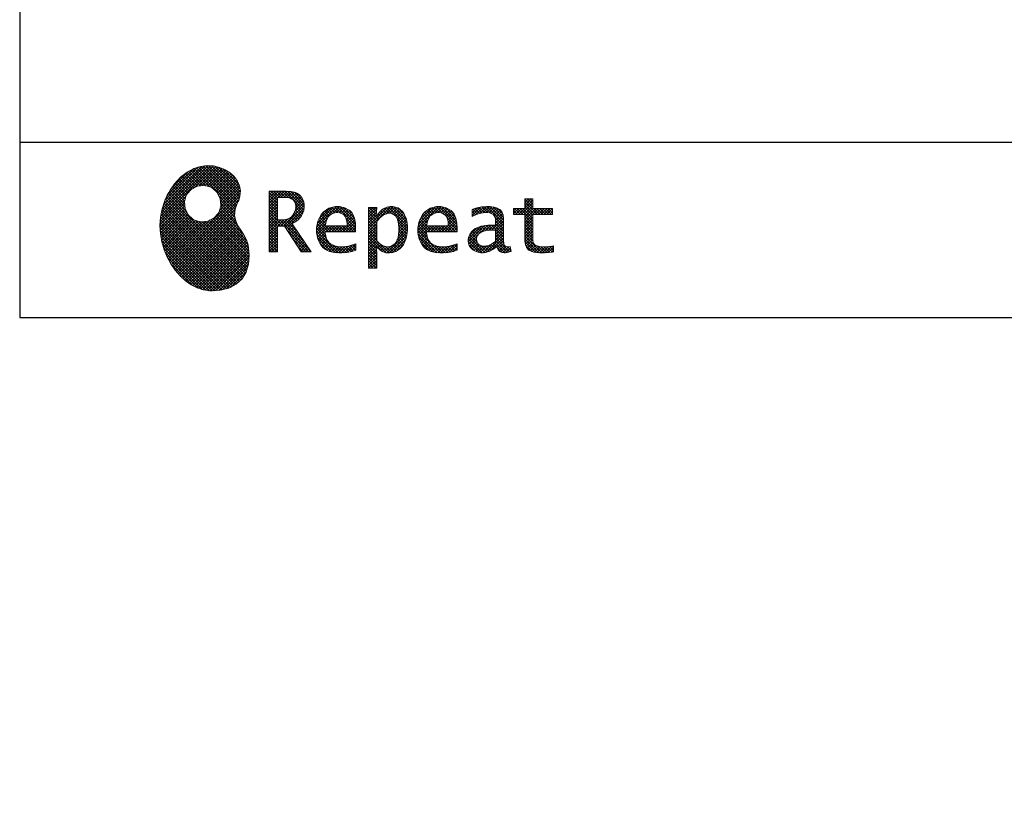
# Model space of a CAD drawing. Units: millimetres. Extents: x 210 to 6060, y -676 to 4222.
# Drawn here: x 210 to 1389, y -524 to 424 of the extents above; entities that cross this region are included whole.
import ezdxf

# ---------------------------------------------------------------- set-up
doc = ezdxf.new("R2010")
doc.units = ezdxf.units.MM
doc.header["$LTSCALE"] = 3.75
doc.layers.add('1', color=7, linetype='Continuous', lineweight=9)
doc.layers.add('10', color=3, linetype='Continuous', lineweight=9)
doc.layers.add('19', color=52, linetype='Continuous', lineweight=9, true_color=0xc0c000)
doc.styles.get("Standard").update_dxf_attribs({"font": 'txt', "bigfont": 'bigfont'})
doc.styles.add('ＭＳ ゴシック', font='txt')
doc.dimstyles.get("Standard").update_dxf_attribs({"dimtxt": 0.18, "dimasz": 0.18, "dimexe": 0.18, "dimexo": 0.0625, "dimgap": 0.09, "dimtad": 0, "dimtih": 1, "dimtoh": 1, "dimdec": 4, "dimzin": 0, "dimdsep": 46, "dimtxsty": 'Standard', "dimcen": 0.09, "dimadec": 0, "dimazin": 0, "dimtfac": 1, "dimtdec": 4, "dimtofl": 0, "dimtmove": 0, "dimatfit": 3, "dimfxl": 1, "dimtolj": 1, "dimtzin": 0, "dimarcsym": 0})
pattern_1 = [(45, (355508.818, 901.877), (-1.694074703, 1.694074703), []), (135, (355508.818, 901.877), (-1.694074703, -1.694074703), [])]

# ---------------------------------------------------------------- blocks, each defined once
blk = doc.blocks.new('_DOT')
at = {"color": 0}
blk.add_line((-0.5, 0), (-1, 0), dxfattribs=at)
at = {"color": 0, "const_width": 0.5}
blk.add_lwpolyline([(-0.25, 0, 1), (0.25, 0, 1)], format="xyb", close=True, dxfattribs=at)
blk = doc.blocks.new('Dim54')
at = {"layer": '10', "color": 3, "linetype": 'Continuous', "lineweight": 30}
for p, q in [((519.4, 2712.5), (337.1, 2712.5)), ((352.1, 777.5), (352.1, 2712.5)), ((485.4, 777.5), (337.1, 777.5))]:
    blk.add_line(p, q, dxfattribs=at)
at = {"layer": '10', "color": 3, "linetype": 'Continuous', "lineweight": 30, "xscale": 9, "yscale": 9, "zscale": 9}
for p, rotation in [((352.1, 2712.5), 89.99999999999991), ((352.1, 777.5), 269.9999999999998)]:
    blk.add_blockref('_DOT', p, dxfattribs=dict(at, rotation=rotation))
at = {"layer": '10', "color": 3, "linetype": 'Continuous', "lineweight": 9, "insert": (352.1, 1745), "char_height": 52.5, "width": 4538.755, "attachment_point": 8, "rotation": 90, "style": 'ＭＳ ゴシック'}
blk.add_mtext('固定用下地取付位置\u30001935', dxfattribs=at)
blk = doc.blocks.new('G36')
at = {"layer": '19', "linetype": 'Continuous', "lineweight": 9}
h = blk.add_hatch(dxfattribs=at)
h.set_pattern_fill('', scale=0.066667, style=0, pattern_type=2)
h.set_pattern_definition(pattern_1)
h.paths.add_polyline_path([(466.9, 236.3), (462, 240.8), (456.1, 244.6), (449.5, 247.3), (442.2, 249), (434.6, 249.4), (426.6, 248.4), (418.5, 245.9), (410.5, 241.7), (402.8, 235.6), (395.4, 227.6), (390.1, 220), (388.6, 217.4), (387.2, 215), (383.8, 207.6), (380.5, 197.6), (378.6, 187.6), (378, 177.5), (378.6, 167.7), (380.3, 158), (383, 148.7), (386.6, 139.9), (391.1, 131.7), (396.3, 124.1), (402.1, 117.4), (408.5, 111.5), (415.3, 106.7), (422.4, 103), (429.9, 100.6), (435.5, 99.6), (437.4, 99.5), (440.6, 99.4), (450, 100), (460.7, 102.6), (469.4, 107.2), (476.3, 113.6), (481.1, 121.7), (484, 131.2), (484.8, 142), (484.2, 151), (483.6, 153.9), (483.3, 155.6), (481.6, 160.6), (478.4, 166.5), (474.8, 171.9), (471.4, 177.4), (468.7, 183.2), (467.4, 189.7), (468.1, 197.3), (470.4, 204.1), (471.5, 206.3), (472.3, 207.8), (473.8, 212.8), (474.3, 219.1), (473.2, 225.3), (470.7, 231)], flags=0)
h.paths.add_polyline_path([(450.2, 210.1), (446.3, 217.5), (441.5, 222.1), (439.6, 223.1), (437.8, 224.2), (431.3, 225.7), (422.9, 224.9), (415.5, 221), (410.9, 216.2), (409.9, 214.4), (408.9, 212.5), (407.3, 206), (408.1, 197.7), (412, 190.2), (416.8, 185.6), (418.6, 184.6), (420.5, 183.6), (427, 182), (435.3, 182.8), (442.8, 186.7), (447.4, 191.5), (448.4, 193.4), (449.4, 195.2), (451, 201.7)], flags=0)
h = blk.add_hatch(dxfattribs=at)
h.set_pattern_fill('', scale=0.066667, style=0, pattern_type=2)
h.set_pattern_definition(pattern_1)
h.paths.add_polyline_path([(550.3, 205.9), (548.8, 209.8), (548.3, 210.5), (547.9, 211.3), (545.3, 214.3), (542, 216.5), (541.2, 216.9), (540.5, 217.2), (535.3, 218.3), (528.7, 218.8), (526.5, 218.8), (508.8, 218.8), (508.8, 146), (518.6, 146), (518.6, 177), (527.3, 177), (547.3, 146), (559, 146), (536.3, 179.8), (537.3, 180.4), (540.3, 182.2), (543.5, 184.6), (546.1, 187.2), (547.6, 189.3), (548, 190), (548.5, 191), (550.2, 195.6), (550.9, 199.7), (550.9, 201), (550.9, 202.3)], flags=0)
h.paths.add_polyline_path([(540.6, 198.7), (540.6, 200.2), (540.6, 201), (540.2, 203.4), (539.4, 205.7), (539.2, 206.1), (539, 206.6), (537.4, 208.4), (535.3, 209.8), (534.8, 210), (534.2, 210.3), (530.7, 211.1), (526, 211.4), (524.5, 211.4), (518.6, 211.4), (518.6, 184.3), (523.7, 184.3), (524.6, 184.3), (527.6, 184.6), (531, 185.5), (533.9, 187), (535.8, 188.5), (536.3, 189.1), (537, 189.9), (539.5, 194.2)], flags=0)
h = blk.add_hatch(dxfattribs=at)
h.set_pattern_fill('', scale=0.066667, style=0, pattern_type=2)
h.set_pattern_definition(pattern_1)
h.paths.add_polyline_path([(606.5, 194.6), (605.5, 195.6), (599.6, 199), (593, 200.5), (590.8, 200.5), (588.2, 200.5), (580.4, 198.4), (573.5, 193.5), (572.3, 192.2), (571.2, 190.8), (567.1, 183), (565.4, 174.8), (565.4, 172.1), (565.4, 169.4), (567.1, 161.3), (571, 153.8), (572.2, 152.5), (573, 151.5), (576.1, 149.1), (581.1, 146.7), (587.1, 145.2), (592.4, 144.8), (594.1, 144.8), (596, 144.8), (600.9, 145.2), (601.5, 145.3), (602.1, 145.4), (608.2, 146.7), (608.9, 146.9), (609.1, 146.9), (610.5, 147.4), (612.3, 148), (612.7, 148.1), (612.7, 155.8), (611.2, 155.2), (603.7, 153), (597.5, 152.1), (595.4, 152.1), (593.6, 152.1), (588.1, 153.1), (582.9, 155.3), (582, 156), (581, 156.7), (577.6, 161.5), (575.8, 168.4), (575.7, 170.1), (612.4, 170.1), (612.4, 173.2), (612.4, 175), (612.1, 180.4), (610.9, 186.3), (609.1, 191.1), (607.3, 193.9)], flags=0)
h.paths.add_polyline_path([(601.2, 185.4), (600.1, 187.9), (599.1, 189.4), (598.6, 189.8), (598.1, 190.4), (594.7, 192.3), (591.1, 193.2), (589.9, 193.2), (588.6, 193.2), (584.7, 192.1), (581.1, 189.8), (580.5, 189.1), (579.9, 188.4), (577.5, 184.1), (576.1, 178.7), (576, 177.4), (602.1, 177.4), (602.1, 178.8), (602.1, 179.7), (601.9, 182.4)], flags=0)
h = blk.add_hatch(dxfattribs=at)
h.set_pattern_fill('', scale=0.066667, style=0, pattern_type=2)
h.set_pattern_definition(pattern_1)
h.paths.add_polyline_path([(674.6, 177.1), (673.3, 185.1), (670.3, 192.2), (669.4, 193.4), (668.5, 194.6), (663.2, 198.7), (657.1, 200.5), (655, 200.5), (653.8, 200.5), (650, 199.8), (646.2, 198.2), (645.5, 197.7), (644.7, 197.2), (641.3, 194.2), (638.2, 190.2), (637.6, 189.3), (637, 189.3), (637.6, 199.3), (627.8, 199.3), (627.8, 126.5), (637.6, 126.5), (637.6, 144.8), (637, 152.1), (637.6, 152.1), (638.2, 151.4), (641.2, 148.4), (644.2, 146.5), (644.8, 146.2), (645.4, 146), (648.4, 145.1), (651.2, 144.8), (652.2, 144.8), (653.3, 144.8), (656.8, 145.3), (660.5, 146.6), (661.2, 146.9), (661.9, 147.3), (665.2, 149.6), (668.1, 152.5), (668.6, 153.2), (669.6, 154.5), (673.1, 162.5), (674.6, 171.5), (674.6, 174.4)], flags=0)
h.paths.add_polyline_path([(664.3, 175.6), (663.5, 182.2), (661.6, 187.3), (661.1, 188), (660.5, 188.7), (657.5, 191.2), (654.1, 192.3), (653, 192.3), (652.1, 192.3), (649.5, 191.7), (646.2, 190.3), (645.5, 189.9), (644.8, 189.5), (641.5, 186.7), (638.2, 183), (637.6, 182.1), (637.6, 159.4), (638.1, 158.8), (641, 156.2), (643.7, 154.2), (644.3, 153.9), (644.8, 153.6), (647.6, 152.6), (650, 152.1), (650.9, 152.1), (652.1, 152.1), (655.9, 153.3), (659.6, 156.2), (660.2, 157), (660.9, 157.8), (663.3, 163.5), (664.3, 171), (664.3, 173.4)], flags=0)
h = blk.add_hatch(dxfattribs=at)
h.set_pattern_fill('', scale=0.066667, style=0, pattern_type=2)
h.set_pattern_definition(pattern_1)
h.paths.add_polyline_path([(727.8, 194.6), (726.8, 195.6), (720.9, 199), (714.3, 200.5), (712.1, 200.5), (709.6, 200.5), (701.8, 198.4), (694.8, 193.5), (693.7, 192.2), (692.5, 190.8), (688.5, 183), (686.7, 174.8), (686.7, 172.1), (686.7, 169.4), (688.4, 161.3), (692.4, 153.8), (693.5, 152.5), (694.4, 151.5), (697.4, 149.1), (702.4, 146.7), (708.4, 145.2), (713.7, 144.8), (715.5, 144.8), (717.3, 144.8), (722.2, 145.2), (722.8, 145.3), (723.4, 145.4), (729.6, 146.7), (730.2, 146.9), (730.4, 146.9), (731.8, 147.4), (733.6, 148), (734.1, 148.1), (734.1, 155.8), (732.5, 155.2), (725, 153), (718.8, 152.1), (716.8, 152.1), (715, 152.1), (709.5, 153.1), (704.2, 155.3), (703.3, 156), (702.3, 156.7), (698.9, 161.5), (697.2, 168.4), (697.1, 170.1), (733.8, 170.1), (733.8, 173.2), (733.8, 175), (733.4, 180.4), (732.3, 186.3), (730.4, 191.1), (728.6, 193.9)], flags=0)
h.paths.add_polyline_path([(722.6, 185.4), (721.5, 187.9), (720.4, 189.4), (720, 189.8), (719.4, 190.4), (716.1, 192.3), (712.4, 193.2), (711.2, 193.2), (710, 193.2), (706.1, 192.1), (702.5, 189.8), (701.8, 189.1), (701.2, 188.4), (698.8, 184.1), (697.5, 178.7), (697.4, 177.4), (723.4, 177.4), (723.4, 178.8), (723.4, 179.7), (723.2, 182.4)], flags=0)
h = blk.add_hatch(dxfattribs=at)
h.set_pattern_fill('', scale=0.066667, style=0, pattern_type=2)
h.set_pattern_definition(pattern_1)
h.paths.add_polyline_path([(785.9, 195.9), (785.2, 196.7), (780.1, 199.4), (773.4, 200.5), (771.2, 200.5), (769, 200.5), (763.1, 199.9), (762.4, 199.8), (761.7, 199.7), (757.7, 198.7), (752.9, 197.2), (751.9, 196.8), (751.9, 188.5), (752.8, 189), (757.1, 190.9), (760.9, 192.1), (761.5, 192.3), (762.2, 192.4), (767.4, 193.2), (769.2, 193.2), (770.3, 193.2), (773.3, 192.8), (773.6, 192.7), (774, 192.6), (777.1, 191), (777.4, 190.8), (777.6, 190.6), (779.2, 188), (779.3, 187.7), (779.4, 187.4), (779.8, 185.6), (779.9, 183.4), (779.9, 182.7), (779.9, 178.2), (774, 178.2), (771.2, 178.2), (762.9, 176.9), (755.7, 173.9), (754.5, 173), (753.6, 172.4), (751.3, 170.2), (749, 167.1), (747.7, 163.6), (747.2, 160.7), (747.2, 159.8), (747.2, 159), (747.5, 156.7), (748.5, 153.9), (750, 151.4), (751.5, 149.6), (752.1, 149.2), (752.9, 148.5), (757.5, 146.1), (762.4, 145.1), (764, 145.1), (765, 145.1), (768.2, 145.5), (771.7, 146.4), (772.4, 146.7), (773.1, 147), (776.8, 148.9), (780.7, 151.8), (781.5, 152.4), (781.8, 151.7), (783.3, 148.5), (785.2, 146.6), (785.6, 146.4), (786.1, 146.1), (788.3, 145.4), (790.4, 145.1), (791.1, 145.1), (791.9, 145.1), (794.2, 145.5), (797.7, 146.4), (798.5, 146.6), (797.6, 152.4), (797.3, 152.4), (795.8, 152.1), (794.9, 152), (794.6, 152), (794, 152), (792.5, 152.4), (792.3, 152.4), (792.1, 152.5), (790.8, 153.6), (790.7, 153.7), (790.6, 153.9), (789.8, 155.9), (789.8, 156.1), (789.8, 156.4), (789.6, 159.3), (789.6, 160.2), (789.6, 182.6), (789.6, 183.6), (789.5, 186.8), (789.1, 189.8), (788.9, 190.3), (788.8, 190.8), (787.8, 193.2), (786.3, 195.5)], flags=0)
h.paths.add_polyline_path([(779.9, 158.7), (779.9, 172.2), (777, 172.2), (774.8, 172.2), (768.2, 171.5), (762.8, 169.8), (762, 169.3), (761.5, 168.9), (760, 167.7), (758.5, 165.8), (757.6, 163.7), (757.3, 162), (757.3, 161.4), (757.3, 160.6), (757.9, 158.2), (759.2, 155.8), (759.6, 155.4), (760, 155), (762.5, 153.5), (765.5, 152.9), (766.5, 152.9), (767.3, 152.9), (769.7, 153.2), (772.5, 154.1), (773.1, 154.3), (773.6, 154.6), (776.4, 156.2), (779.3, 158.3)], flags=0)
h = blk.add_hatch(dxfattribs=at)
h.set_pattern_fill('', scale=0.066667, style=0, pattern_type=2)
h.set_pattern_definition(pattern_1)
h.paths.add_polyline_path([(848.3, 190.8), (848.3, 198.1), (824.6, 198.1), (824.6, 209.6), (814.9, 209.6), (814.9, 198.1), (801.6, 198.1), (801.6, 190.8), (814.9, 190.8), (814.9, 165.1), (814.9, 163.7), (815.1, 159.7), (815.6, 156), (815.7, 155.3), (815.9, 154.7), (817, 151.8), (818.8, 149.4), (819.2, 149), (819.9, 148.3), (825.4, 145.8), (832.8, 144.8), (835.3, 144.8), (838.5, 144.8), (848.2, 145.8), (849.4, 146), (849.4, 153.3), (848.4, 153.1), (840.4, 152.1), (837.4, 152.1), (836.1, 152.1), (832.1, 152.6), (831.6, 152.7), (831.2, 152.8), (829, 153.6), (827.2, 154.6), (826.9, 154.9), (826.7, 155.1), (825.2, 157), (825.1, 157.3), (825.1, 157.5), (824.8, 159.5), (824.6, 162.5), (824.6, 163.6), (824.6, 190.8)], flags=0)
at = {"layer": '19', "color": 52, "linetype": 'Continuous', "lineweight": 9, "true_color": 0xc0c000}
for p, q in [((426.6, 248.4), (418.5, 245.9)), ((434.6, 249.4), (426.6, 248.4)), ((442.2, 249), (434.6, 249.4)), ((449.5, 247.3), (442.2, 249)), ((410.5, 241.7), (402.8, 235.6)), ((418.5, 245.9), (410.5, 241.7)), ((456.1, 244.6), (449.5, 247.3)), ((462, 240.8), (456.1, 244.6)), ((466.9, 236.3), (462, 240.8)), ((470.7, 231), (466.9, 236.3)), ((395.4, 227.6), (390.1, 220)), ((402.8, 235.6), (395.4, 227.6)), ((415.5, 221), (422.9, 224.9)), ((422.9, 224.9), (431.3, 225.7)), ((431.3, 225.7), (437.8, 224.2)), ((437.8, 224.2), (439.6, 223.1)), ((473.2, 225.3), (470.7, 231)), ((474.3, 219.1), (473.2, 225.3)), ((387.2, 215), (383.8, 207.6)), ((388.6, 217.4), (387.2, 215)), ((390.1, 220), (388.6, 217.4)), ((407.3, 206), (408.9, 212.5)), ((408.9, 212.5), (409.9, 214.4)), ((409.9, 214.4), (410.9, 216.2)), ((410.9, 216.2), (415.5, 221)), ((439.6, 223.1), (441.5, 222.1)), ((441.5, 222.1), (446.3, 217.5)), ((446.3, 217.5), (450.2, 210.1)), ((472.3, 207.8), (473.8, 212.8)), ((473.8, 212.8), (474.3, 219.1)), ((526.5, 218.8), (508.8, 218.8)), ((508.8, 218.8), (508.8, 146)), ((528.7, 218.8), (526.5, 218.8)), ((535.3, 218.3), (528.7, 218.8)), ((540.5, 217.2), (535.3, 218.3)), ((541.2, 216.9), (540.5, 217.2)), ((542, 216.5), (541.2, 216.9)), ((545.3, 214.3), (542, 216.5)), ((547.9, 211.3), (545.3, 214.3)), ((383.8, 207.6), (380.5, 197.6)), ((408.1, 197.7), (407.3, 206)), ((451, 201.7), (449.4, 195.2)), ((450.2, 210.1), (451, 201.7)), ((468.1, 197.3), (470.4, 204.1)), ((470.4, 204.1), (471.5, 206.3)), ((471.5, 206.3), (472.3, 207.8)), ((518.6, 211.4), (524.5, 211.4)), ((518.6, 184.3), (518.6, 211.4)), ((524.5, 211.4), (526, 211.4)), ((526, 211.4), (530.7, 211.1)), ((530.7, 211.1), (534.2, 210.3)), ((534.2, 210.3), (534.8, 210)), ((534.8, 210), (535.3, 209.8)), ((535.3, 209.8), (537.4, 208.4)), ((537.4, 208.4), (539, 206.6)), ((539, 206.6), (539.2, 206.1)), ((539.2, 206.1), (539.4, 205.7)), ((539.4, 205.7), (540.2, 203.4)), ((540.2, 203.4), (540.6, 201)), ((540.6, 201), (540.6, 200.2)), ((548.3, 210.5), (547.9, 211.3)), ((548.8, 209.8), (548.3, 210.5)), ((550.3, 205.9), (548.8, 209.8)), ((550.9, 202.3), (550.3, 205.9)), ((550.9, 201), (550.9, 202.3)), ((550.9, 199.7), (550.9, 201)), ((588.2, 200.5), (580.4, 198.4)), ((590.8, 200.5), (588.2, 200.5)), ((593, 200.5), (590.8, 200.5)), ((599.6, 199), (593, 200.5)), ((653.8, 200.5), (650, 199.8)), ((655, 200.5), (653.8, 200.5)), ((657.1, 200.5), (655, 200.5)), ((663.2, 198.7), (657.1, 200.5)), ((709.6, 200.5), (701.8, 198.4)), ((712.1, 200.5), (709.6, 200.5)), ((714.3, 200.5), (712.1, 200.5)), ((720.9, 199), (714.3, 200.5)), ((769, 200.5), (763.1, 199.9)), ((771.2, 200.5), (769, 200.5)), ((773.4, 200.5), (771.2, 200.5)), ((780.1, 199.4), (773.4, 200.5)), ((814.9, 198.1), (814.9, 209.6)), ((814.9, 209.6), (824.6, 209.6)), ((824.6, 209.6), (824.6, 198.1)), ((380.5, 197.6), (378.6, 187.6)), ((412, 190.2), (408.1, 197.7)), ((416.8, 185.6), (412, 190.2)), ((447.4, 191.5), (442.8, 186.7)), ((448.4, 193.4), (447.4, 191.5)), ((449.4, 195.2), (448.4, 193.4)), ((467.4, 189.7), (468.1, 197.3)), ((468.7, 183.2), (467.4, 189.7)), ((536.3, 189.1), (535.8, 188.5)), ((537, 189.9), (536.3, 189.1)), ((539.5, 194.2), (537, 189.9)), ((540.6, 198.7), (539.5, 194.2)), ((540.6, 200.2), (540.6, 198.7)), ((546.1, 187.2), (547.6, 189.3)), ((547.6, 189.3), (548, 190)), ((548, 190), (548.5, 191)), ((548.5, 191), (550.2, 195.6)), ((550.2, 195.6), (550.9, 199.7)), ((571.2, 190.8), (567.1, 183)), ((572.3, 192.2), (571.2, 190.8)), ((573.5, 193.5), (572.3, 192.2)), ((580.4, 198.4), (573.5, 193.5)), ((579.9, 188.4), (580.5, 189.1)), ((580.5, 189.1), (581.1, 189.8)), ((581.1, 189.8), (584.7, 192.1)), ((584.7, 192.1), (588.6, 193.2)), ((588.6, 193.2), (589.9, 193.2)), ((589.9, 193.2), (591.1, 193.2)), ((591.1, 193.2), (594.7, 192.3)), ((594.7, 192.3), (598.1, 190.4)), ((598.1, 190.4), (598.6, 189.8)), ((598.6, 189.8), (599.1, 189.4)), ((599.1, 189.4), (600.1, 187.9)), ((605.5, 195.6), (599.6, 199)), ((606.5, 194.6), (605.5, 195.6)), ((607.3, 193.9), (606.5, 194.6)), ((609.1, 191.1), (607.3, 193.9)), ((610.9, 186.3), (609.1, 191.1)), ((637.6, 199.3), (627.8, 199.3)), ((627.8, 199.3), (627.8, 126.5)), ((637, 189.3), (637.6, 199.3)), ((637.6, 189.3), (637, 189.3)), ((638.2, 190.2), (637.6, 189.3)), ((641.3, 194.2), (638.2, 190.2)), ((644.7, 197.2), (641.3, 194.2)), ((641.5, 186.7), (644.8, 189.5)), ((645.5, 197.7), (644.7, 197.2)), ((644.8, 189.5), (645.5, 189.9)), ((646.2, 198.2), (645.5, 197.7)), ((645.5, 189.9), (646.2, 190.3)), ((650, 199.8), (646.2, 198.2)), ((646.2, 190.3), (649.5, 191.7)), ((649.5, 191.7), (652.1, 192.3)), ((652.1, 192.3), (653, 192.3)), ((653, 192.3), (654.1, 192.3)), ((654.1, 192.3), (657.5, 191.2)), ((657.5, 191.2), (660.5, 188.7)), ((660.5, 188.7), (661.1, 188)), ((668.5, 194.6), (663.2, 198.7)), ((669.4, 193.4), (668.5, 194.6)), ((670.3, 192.2), (669.4, 193.4)), ((673.3, 185.1), (670.3, 192.2)), ((692.5, 190.8), (688.5, 183)), ((693.7, 192.2), (692.5, 190.8)), ((694.8, 193.5), (693.7, 192.2)), ((701.8, 198.4), (694.8, 193.5)), ((701.2, 188.4), (701.8, 189.1)), ((701.8, 189.1), (702.5, 189.8)), ((702.5, 189.8), (706.1, 192.1)), ((706.1, 192.1), (710, 193.2)), ((710, 193.2), (711.2, 193.2)), ((711.2, 193.2), (712.4, 193.2)), ((712.4, 193.2), (716.1, 192.3)), ((716.1, 192.3), (719.4, 190.4)), ((719.4, 190.4), (720, 189.8)), ((720, 189.8), (720.4, 189.4)), ((720.4, 189.4), (721.5, 187.9)), ((726.8, 195.6), (720.9, 199)), ((727.8, 194.6), (726.8, 195.6)), ((728.6, 193.9), (727.8, 194.6)), ((730.4, 191.1), (728.6, 193.9)), ((732.3, 186.3), (730.4, 191.1)), ((752.9, 197.2), (751.9, 196.8)), ((751.9, 196.8), (751.9, 188.5)), ((751.9, 188.5), (752.8, 189)), ((752.8, 189), (757.1, 190.9)), ((757.7, 198.7), (752.9, 197.2)), ((757.1, 190.9), (760.9, 192.1)), ((761.7, 199.7), (757.7, 198.7)), ((760.9, 192.1), (761.5, 192.3)), ((761.5, 192.3), (762.2, 192.4)), ((762.4, 199.8), (761.7, 199.7)), ((762.2, 192.4), (767.4, 193.2)), ((763.1, 199.9), (762.4, 199.8)), ((767.4, 193.2), (769.2, 193.2)), ((769.2, 193.2), (770.3, 193.2)), ((770.3, 193.2), (773.3, 192.8)), ((773.3, 192.8), (773.6, 192.7)), ((773.6, 192.7), (774, 192.6)), ((774, 192.6), (777.1, 191)), ((777.1, 191), (777.4, 190.8)), ((777.4, 190.8), (777.6, 190.6)), ((777.6, 190.6), (779.2, 188)), ((785.2, 196.7), (780.1, 199.4)), ((785.9, 195.9), (785.2, 196.7)), ((786.3, 195.5), (785.9, 195.9)), ((787.8, 193.2), (786.3, 195.5)), ((788.8, 190.8), (787.8, 193.2)), ((788.9, 190.3), (788.8, 190.8)), ((789.1, 189.8), (788.9, 190.3)), ((789.5, 186.8), (789.1, 189.8)), ((801.6, 190.8), (801.6, 198.1)), ((801.6, 198.1), (814.9, 198.1)), ((814.9, 190.8), (801.6, 190.8)), ((814.9, 165.1), (814.9, 190.8)), ((824.6, 198.1), (848.3, 198.1)), ((848.3, 190.8), (824.6, 190.8)), ((824.6, 190.8), (824.6, 163.6)), ((848.3, 198.1), (848.3, 190.8)), ((378.6, 187.6), (378, 177.5)), ((378, 177.5), (378.6, 167.7)), ((418.6, 184.6), (416.8, 185.6)), ((420.5, 183.6), (418.6, 184.6)), ((427, 182), (420.5, 183.6)), ((435.3, 182.8), (427, 182)), ((442.8, 186.7), (435.3, 182.8)), ((471.4, 177.4), (468.7, 183.2)), ((474.8, 171.9), (471.4, 177.4)), ((523.7, 184.3), (518.6, 184.3)), ((518.6, 146), (518.6, 177)), ((518.6, 177), (527.3, 177)), ((524.6, 184.3), (523.7, 184.3)), ((527.6, 184.6), (524.6, 184.3)), ((527.3, 177), (547.3, 146)), ((531, 185.5), (527.6, 184.6)), ((533.9, 187), (531, 185.5)), ((535.8, 188.5), (533.9, 187)), ((536.3, 179.8), (537.3, 180.4)), ((559, 146), (536.3, 179.8)), ((537.3, 180.4), (540.3, 182.2)), ((540.3, 182.2), (543.5, 184.6)), ((543.5, 184.6), (546.1, 187.2)), ((567.1, 183), (565.4, 174.8)), ((576, 177.4), (576.1, 178.7)), ((602.1, 177.4), (576, 177.4)), ((576.1, 178.7), (577.5, 184.1)), ((577.5, 184.1), (579.9, 188.4)), ((600.1, 187.9), (601.2, 185.4)), ((601.2, 185.4), (601.9, 182.4)), ((601.9, 182.4), (602.1, 179.7)), ((602.1, 179.7), (602.1, 178.8)), ((602.1, 178.8), (602.1, 177.4)), ((612.1, 180.4), (610.9, 186.3)), ((612.4, 175), (612.1, 180.4)), ((637.6, 182.1), (638.2, 183)), ((637.6, 159.4), (637.6, 182.1)), ((638.2, 183), (641.5, 186.7)), ((661.1, 188), (661.6, 187.3)), ((661.6, 187.3), (663.5, 182.2)), ((663.5, 182.2), (664.3, 175.6)), ((674.6, 177.1), (673.3, 185.1)), ((674.6, 174.4), (674.6, 177.1)), ((688.5, 183), (686.7, 174.8)), ((697.4, 177.4), (697.5, 178.7)), ((723.4, 177.4), (697.4, 177.4)), ((697.5, 178.7), (698.8, 184.1)), ((698.8, 184.1), (701.2, 188.4)), ((721.5, 187.9), (722.6, 185.4)), ((722.6, 185.4), (723.2, 182.4)), ((723.2, 182.4), (723.4, 179.7)), ((723.4, 179.7), (723.4, 178.8)), ((723.4, 178.8), (723.4, 177.4)), ((733.4, 180.4), (732.3, 186.3)), ((733.8, 175), (733.4, 180.4)), ((771.2, 178.2), (762.9, 176.9)), ((774, 178.2), (771.2, 178.2)), ((779.9, 178.2), (774, 178.2)), ((779.2, 188), (779.3, 187.7)), ((779.3, 187.7), (779.4, 187.4)), ((779.4, 187.4), (779.8, 185.6)), ((779.8, 185.6), (779.9, 183.4)), ((779.9, 183.4), (779.9, 182.7)), ((779.9, 182.7), (779.9, 178.2)), ((789.6, 183.6), (789.5, 186.8)), ((789.6, 182.6), (789.6, 183.6)), ((789.6, 160.2), (789.6, 182.6)), ((378.6, 167.7), (380.3, 158)), ((478.4, 166.5), (474.8, 171.9)), ((481.6, 160.6), (478.4, 166.5)), ((565.4, 174.8), (565.4, 172.1)), ((565.4, 172.1), (565.4, 169.4)), ((565.4, 169.4), (567.1, 161.3)), ((575.8, 168.4), (575.7, 170.1)), ((575.7, 170.1), (612.4, 170.1)), ((577.6, 161.5), (575.8, 168.4)), ((612.4, 173.2), (612.4, 175)), ((612.4, 170.1), (612.4, 173.2)), ((664.3, 171), (663.3, 163.5)), ((664.3, 175.6), (664.3, 173.4)), ((664.3, 173.4), (664.3, 171)), ((673.1, 162.5), (674.6, 171.5)), ((674.6, 171.5), (674.6, 174.4)), ((686.7, 174.8), (686.7, 172.1)), ((686.7, 172.1), (686.7, 169.4)), ((686.7, 169.4), (688.4, 161.3)), ((697.2, 168.4), (697.1, 170.1)), ((697.1, 170.1), (733.8, 170.1)), ((698.9, 161.5), (697.2, 168.4)), ((733.8, 173.2), (733.8, 175)), ((733.8, 170.1), (733.8, 173.2)), ((749, 167.1), (747.7, 163.6)), ((751.3, 170.2), (749, 167.1)), ((753.6, 172.4), (751.3, 170.2)), ((754.5, 173), (753.6, 172.4)), ((755.7, 173.9), (754.5, 173)), ((762.9, 176.9), (755.7, 173.9)), ((757.6, 163.7), (758.5, 165.8)), ((758.5, 165.8), (760, 167.7)), ((760, 167.7), (761.5, 168.9)), ((761.5, 168.9), (762, 169.3)), ((762, 169.3), (762.8, 169.8)), ((762.8, 169.8), (768.2, 171.5)), ((768.2, 171.5), (774.8, 172.2)), ((774.8, 172.2), (777, 172.2)), ((777, 172.2), (779.9, 172.2)), ((779.9, 172.2), (779.9, 158.7)), ((380.3, 158), (383, 148.7)), ((483.3, 155.6), (481.6, 160.6)), ((483.6, 153.9), (483.3, 155.6)), ((484.2, 151), (483.6, 153.9)), ((567.1, 161.3), (571, 153.8)), ((571, 153.8), (572.2, 152.5)), ((581, 156.7), (577.6, 161.5)), ((582, 156), (581, 156.7)), ((582.9, 155.3), (582, 156)), ((588.1, 153.1), (582.9, 155.3)), ((611.2, 155.2), (603.7, 153)), ((612.7, 155.8), (611.2, 155.2)), ((612.7, 148.1), (612.7, 155.8)), ((638.1, 158.8), (637.6, 159.4)), ((641, 156.2), (638.1, 158.8)), ((643.7, 154.2), (641, 156.2)), ((644.3, 153.9), (643.7, 154.2)), ((644.8, 153.6), (644.3, 153.9)), ((647.6, 152.6), (644.8, 153.6)), ((655.9, 153.3), (652.1, 152.1)), ((659.6, 156.2), (655.9, 153.3)), ((660.2, 157), (659.6, 156.2)), ((660.9, 157.8), (660.2, 157)), ((663.3, 163.5), (660.9, 157.8)), ((668.6, 153.2), (669.6, 154.5)), ((669.6, 154.5), (673.1, 162.5)), ((688.4, 161.3), (692.4, 153.8)), ((692.4, 153.8), (693.5, 152.5)), ((702.3, 156.7), (698.9, 161.5)), ((703.3, 156), (702.3, 156.7)), ((704.2, 155.3), (703.3, 156)), ((709.5, 153.1), (704.2, 155.3)), ((732.5, 155.2), (725, 153)), ((734.1, 155.8), (732.5, 155.2)), ((734.1, 148.1), (734.1, 155.8)), ((747.7, 163.6), (747.2, 160.7)), ((747.2, 160.7), (747.2, 159.8)), ((747.2, 159.8), (747.2, 159)), ((747.2, 159), (747.5, 156.7)), ((747.5, 156.7), (748.5, 153.9)), ((748.5, 153.9), (750, 151.4)), ((757.3, 162), (757.6, 163.7)), ((757.3, 161.4), (757.3, 162)), ((757.3, 160.6), (757.3, 161.4)), ((757.9, 158.2), (757.3, 160.6)), ((759.2, 155.8), (757.9, 158.2)), ((759.6, 155.4), (759.2, 155.8)), ((760, 155), (759.6, 155.4)), ((762.5, 153.5), (760, 155)), ((765.5, 152.9), (762.5, 153.5)), ((772.5, 154.1), (769.7, 153.2)), ((773.1, 154.3), (772.5, 154.1)), ((773.6, 154.6), (773.1, 154.3)), ((776.4, 156.2), (773.6, 154.6)), ((779.3, 158.3), (776.4, 156.2)), ((779.9, 158.7), (779.3, 158.3)), ((789.6, 159.3), (789.6, 160.2)), ((789.8, 156.4), (789.6, 159.3)), ((789.8, 156.1), (789.8, 156.4)), ((789.8, 155.9), (789.8, 156.1)), ((790.6, 153.9), (789.8, 155.9)), ((790.7, 153.7), (790.6, 153.9)), ((790.8, 153.6), (790.7, 153.7)), ((792.1, 152.5), (790.8, 153.6)), ((814.9, 163.7), (814.9, 165.1)), ((815.1, 159.7), (814.9, 163.7)), ((815.6, 156), (815.1, 159.7)), ((815.7, 155.3), (815.6, 156)), ((815.9, 154.7), (815.7, 155.3)), ((817, 151.8), (815.9, 154.7)), ((824.6, 163.6), (824.6, 162.5)), ((824.6, 162.5), (824.8, 159.5)), ((824.8, 159.5), (825.1, 157.5)), ((825.1, 157.5), (825.1, 157.3)), ((825.1, 157.3), (825.2, 157)), ((825.2, 157), (826.7, 155.1)), ((826.7, 155.1), (826.9, 154.9)), ((826.9, 154.9), (827.2, 154.6)), ((827.2, 154.6), (829, 153.6)), ((829, 153.6), (831.2, 152.8)), ((383, 148.7), (386.6, 139.9)), ((484, 131.2), (484.8, 142)), ((484.8, 142), (484.2, 151)), ((508.8, 146), (518.6, 146)), ((547.3, 146), (559, 146)), ((572.2, 152.5), (573, 151.5)), ((573, 151.5), (576.1, 149.1)), ((576.1, 149.1), (581.1, 146.7)), ((581.1, 146.7), (587.1, 145.2)), ((587.1, 145.2), (592.4, 144.8)), ((593.6, 152.1), (588.1, 153.1)), ((592.4, 144.8), (594.1, 144.8)), ((595.4, 152.1), (593.6, 152.1)), ((594.1, 144.8), (596, 144.8)), ((597.5, 152.1), (595.4, 152.1)), ((596, 144.8), (600.9, 145.2)), ((603.7, 153), (597.5, 152.1)), ((600.9, 145.2), (601.5, 145.3)), ((601.5, 145.3), (602.1, 145.4)), ((602.1, 145.4), (608.2, 146.7)), ((608.2, 146.7), (608.9, 146.9)), ((608.9, 146.9), (609.1, 146.9)), ((609.1, 146.9), (610.5, 147.4)), ((610.5, 147.4), (612.3, 148)), ((612.3, 148), (612.7, 148.1)), ((637.6, 144.8), (637, 152.1)), ((637, 152.1), (637.6, 152.1)), ((637.6, 152.1), (638.2, 151.4)), ((637.6, 126.5), (637.6, 144.8)), ((638.2, 151.4), (641.2, 148.4)), ((641.2, 148.4), (644.2, 146.5)), ((644.2, 146.5), (644.8, 146.2)), ((644.8, 146.2), (645.4, 146)), ((645.4, 146), (648.4, 145.1)), ((650, 152.1), (647.6, 152.6)), ((648.4, 145.1), (651.2, 144.8)), ((650.9, 152.1), (650, 152.1)), ((652.1, 152.1), (650.9, 152.1)), ((651.2, 144.8), (652.2, 144.8)), ((652.2, 144.8), (653.3, 144.8)), ((653.3, 144.8), (656.8, 145.3)), ((656.8, 145.3), (660.5, 146.6)), ((660.5, 146.6), (661.2, 146.9)), ((661.2, 146.9), (661.9, 147.3)), ((661.9, 147.3), (665.2, 149.6)), ((665.2, 149.6), (668.1, 152.5)), ((668.1, 152.5), (668.6, 153.2)), ((693.5, 152.5), (694.4, 151.5)), ((694.4, 151.5), (697.4, 149.1)), ((697.4, 149.1), (702.4, 146.7)), ((702.4, 146.7), (708.4, 145.2)), ((708.4, 145.2), (713.7, 144.8)), ((715, 152.1), (709.5, 153.1)), ((713.7, 144.8), (715.5, 144.8)), ((716.8, 152.1), (715, 152.1)), ((715.5, 144.8), (717.3, 144.8)), ((718.8, 152.1), (716.8, 152.1)), ((717.3, 144.8), (722.2, 145.2)), ((725, 153), (718.8, 152.1)), ((722.2, 145.2), (722.8, 145.3)), ((722.8, 145.3), (723.4, 145.4)), ((723.4, 145.4), (729.6, 146.7)), ((729.6, 146.7), (730.2, 146.9)), ((730.2, 146.9), (730.4, 146.9)), ((730.4, 146.9), (731.8, 147.4)), ((731.8, 147.4), (733.6, 148)), ((733.6, 148), (734.1, 148.1)), ((750, 151.4), (751.5, 149.6)), ((751.5, 149.6), (752.1, 149.2)), ((752.1, 149.2), (752.9, 148.5)), ((752.9, 148.5), (757.5, 146.1)), ((757.5, 146.1), (762.4, 145.1)), ((762.4, 145.1), (764, 145.1)), ((764, 145.1), (765, 145.1)), ((765, 145.1), (768.2, 145.5)), ((766.5, 152.9), (765.5, 152.9)), ((767.3, 152.9), (766.5, 152.9)), ((769.7, 153.2), (767.3, 152.9)), ((768.2, 145.5), (771.7, 146.4)), ((771.7, 146.4), (772.4, 146.7)), ((772.4, 146.7), (773.1, 147)), ((773.1, 147), (776.8, 148.9)), ((776.8, 148.9), (780.7, 151.8)), ((780.7, 151.8), (781.5, 152.4)), ((781.5, 152.4), (781.8, 151.7)), ((781.8, 151.7), (783.3, 148.5)), ((783.3, 148.5), (785.2, 146.6)), ((785.2, 146.6), (785.6, 146.4)), ((785.6, 146.4), (786.1, 146.1)), ((786.1, 146.1), (788.3, 145.4)), ((788.3, 145.4), (790.4, 145.1)), ((790.4, 145.1), (791.1, 145.1)), ((791.1, 145.1), (791.9, 145.1)), ((791.9, 145.1), (794.2, 145.5)), ((792.3, 152.4), (792.1, 152.5)), ((792.5, 152.4), (792.3, 152.4)), ((794, 152), (792.5, 152.4)), ((794.6, 152), (794, 152)), ((794.2, 145.5), (797.7, 146.4)), ((794.9, 152), (794.6, 152)), ((795.8, 152.1), (794.9, 152)), ((797.3, 152.4), (795.8, 152.1)), ((797.6, 152.4), (797.3, 152.4)), ((798.5, 146.6), (797.6, 152.4)), ((797.7, 146.4), (798.5, 146.6)), ((818.8, 149.4), (817, 151.8)), ((819.2, 149), (818.8, 149.4)), ((819.9, 148.3), (819.2, 149)), ((825.4, 145.8), (819.9, 148.3)), ((832.8, 144.8), (825.4, 145.8)), ((831.2, 152.8), (831.6, 152.7)), ((831.6, 152.7), (832.1, 152.6)), ((832.1, 152.6), (836.1, 152.1)), ((835.3, 144.8), (832.8, 144.8)), ((838.5, 144.8), (835.3, 144.8)), ((836.1, 152.1), (837.4, 152.1)), ((837.4, 152.1), (840.4, 152.1)), ((848.2, 145.8), (838.5, 144.8)), ((840.4, 152.1), (848.4, 153.1)), ((849.4, 146), (848.2, 145.8)), ((848.4, 153.1), (849.4, 153.3)), ((849.4, 153.3), (849.4, 146)), ((386.6, 139.9), (391.1, 131.7)), ((391.1, 131.7), (396.3, 124.1)), ((481.1, 121.7), (484, 131.2)), ((396.3, 124.1), (402.1, 117.4)), ((476.3, 113.6), (481.1, 121.7)), ((627.8, 126.5), (637.6, 126.5)), ((402.1, 117.4), (408.5, 111.5)), ((408.5, 111.5), (415.3, 106.7)), ((415.3, 106.7), (422.4, 103)), ((460.7, 102.6), (469.4, 107.2)), ((469.4, 107.2), (476.3, 113.6)), ((422.4, 103), (429.9, 100.6)), ((429.9, 100.6), (435.5, 99.6)), ((435.5, 99.6), (437.4, 99.5)), ((437.4, 99.5), (440.6, 99.4)), ((440.6, 99.4), (450, 100)), ((450, 100), (460.7, 102.6))]:
    blk.add_line(p, q, dxfattribs=at)

msp = doc.modelspace()

# ---------------------------------------------------------------- linework, layer by layer
at = {"layer": '1', "color": 7, "linetype": 'Continuous', "lineweight": 30}
for p, q in [((210, 4222.5), (210, 67.5)), ((210, 277.5), (6060, 277.5)), ((210, 67.5), (6060, 67.5))]:
    msp.add_line(p, q, dxfattribs=at)

# ---------------------------------------------------------------- block references
msp.add_blockref('G36', (0, 0))

# ---------------------------------------------------------------- dimensions: what is measured, and where the dimension line sits
at = {"layer": '10', "color": 3, "linetype": 'Continuous', "lineweight": 30}
dim = msp.add_linear_dim(base=(352.149, 2712.5), p1=(500.386, 777.5), p2=(534.386, 2712.5), angle=90, text='固<>', dimstyle='Standard', override={"dimscale": 1, "dimtxt": 52.5, "dimasz": 9, "dimexe": 15, "dimexo": 15, "dimgap": 0, "dimtad": 1, "dimtih": 0, "dimtoh": 0, "dimdec": 2, "dimzin": 8, "dimtxsty": 'ＭＳ ゴシック', "dimblk1": 'DOT', "dimblk2": 'DOT', "dimsah": 1, "dimse1": 0, "dimse2": 0, "dimtix": 0, "dimtofl": 1, "dimtmove": 1, "dimatfit": 2, "dimtzin": 8}, dxfattribs=at)
dim.commit()
dim.dimension.update_dxf_attribs({"geometry": 'Dim54', "text_midpoint": (352.149, 1745), "dimtype": 160})

doc.saveas('drawing.dxf')
